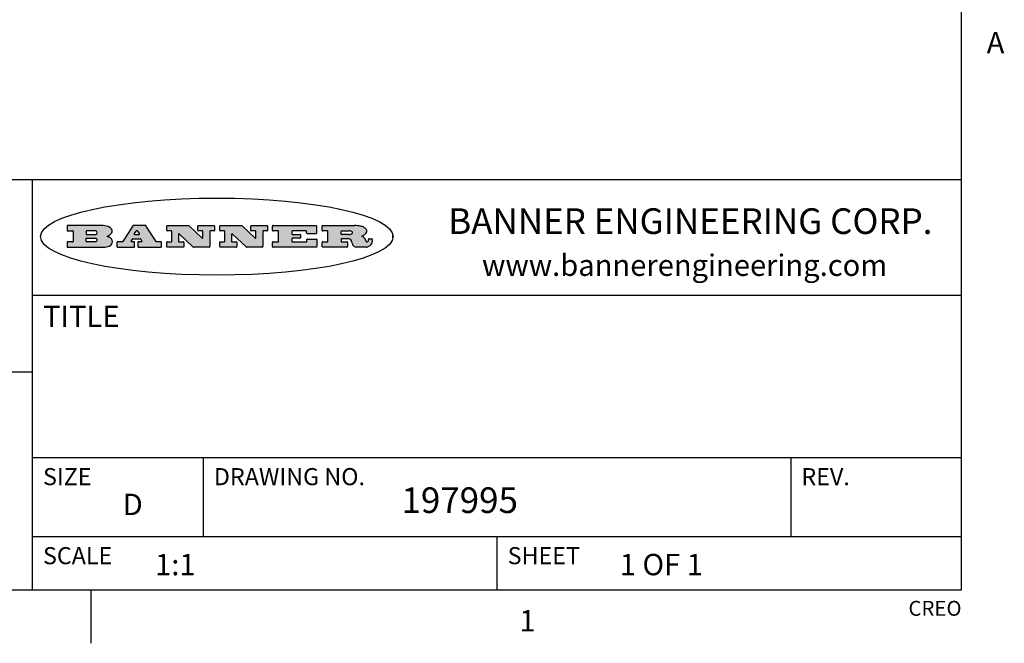
# Model space of a CAD drawing. Units: inches. Extents: x 0.5 to 33.6, y 0.5 to 21.6.
# Drawn here: x 28.9 to 33.6, y 0.5 to 3.4 of the extents above; entities that cross this region are included whole.
import ezdxf

# ---------------------------------------------------------------- set-up
doc = ezdxf.new("R2010")
doc.units = ezdxf.units.IN
doc.header["$LTSCALE"] = 1.87
doc.header["$MEASUREMENT"] = 0
doc.layers.get('0').update_dxf_attribs({"linetype": 'CONTINUOUS'})
doc.styles.add('TEXTSTYLE_2', font='txt', dxfattribs={"width": 0.8})
doc.styles.add('TEXTSTYLE_3', font='txt', dxfattribs={"width": 0.9})

msp = doc.modelspace()

# ---------------------------------------------------------------- hatches: boundary and pattern name
at = {"linetype": 'CONTINUOUS'}
h = msp.add_hatch(color=7, dxfattribs=at)
edge = h.paths.add_edge_path()
edge.add_arc((30.5195674723, 2.3254494505), 0.0173408616, 232.4713476722, 267.338189944)
edge.add_arc((30.5226660372, 2.3312997545), 0.0238935861, 209.8247607259, 235.1255079367)
edge.add_arc((30.5425475033, 2.3381486337), 0.044722495, 195.531588407, 204.7624440448)
edge.add_line((30.4994581408, 2.3261733089), (30.4976541398, 2.3322423123))
edge.add_arc((30.4592749426, 2.3224452318), 0.0396099176, 14.3201081283, 22.4984722084)
edge.add_arc((30.4820412509, 2.3314168585), 0.0151491919, 24.098260853, 63.0369451818)
edge.add_arc((30.4779865962, 2.323137238), 0.0243676582, 63.3666028271, 90.3937697637)
edge.add_line((30.4778191288, 2.3475043207), (30.4502121135, 2.3475043207))
edge.add_arc((30.4502121117, 2.3450293212), 0.0024749995, 89.9999571958, 180.0000428044)
edge.add_line((30.4477371122, 2.3450293194), (30.4477371122, 2.335330314))
edge.add_arc((30.4502121117, 2.3353303121), 0.0024749995, 179.9999571957, 270.0000428043)
edge.add_line((30.4502121135, 2.3328553126), (30.4748711272, 2.3328553126))
edge.add_arc((30.4748711291, 2.3303803131), 0.0024749995, 359.9999571957, 90.0000428042)
edge.add_line((30.4773461286, 2.3303803112), (30.4773461286, 2.3106023003))
edge.add_arc((30.4748711291, 2.3106022984), 0.0024749995, 269.9999571958, 4.28044e-05)
edge.add_line((30.4748711272, 2.3081272989), (30.3613000642, 2.3081272989))
edge.add_arc((30.3613000624, 2.3106022984), 0.0024749995, 179.9999571957, 270.0000428043)
edge.add_line((30.3588250629, 2.3106023003), (30.3588250629, 2.3304023112))
edge.add_arc((30.3613000624, 2.3304023131), 0.0024749995, 89.9999571956, 180.0000428042)
edge.add_line((30.3613000642, 2.3328773126), (30.3840460768, 2.3328773126))
edge.add_arc((30.3840460787, 2.3353523121), 0.0024749995, 269.9999571956, 4.28042e-05)
edge.add_line((30.3865210782, 2.335352314), (30.3865210782, 2.3817073397))
edge.add_arc((30.3840460787, 2.3817073415), 0.0024749995, 359.9999571957, 90.0000428042)
edge.add_line((30.3840460768, 2.3841823411), (30.3613000642, 2.3841823411))
edge.add_arc((30.3613000624, 2.3866573406), 0.0024749995, 179.9999571957, 270.0000428043)
edge.add_line((30.3588250629, 2.3866573424), (30.3588250629, 2.4064573534))
edge.add_arc((30.3613000624, 2.4064573553), 0.0024749995, 89.9999571956, 180.0000428042)
edge.add_line((30.3613000642, 2.4089323548), (30.5108811472, 2.4089323548))
edge.add_arc((30.5082178439, 2.2263934443), 0.1825583387, 79.8618509324, 89.1640948679)
edge.add_arc((30.5345221342, 2.3672169603), 0.039319019, 59.1202086415, 81.4730239328)
edge.add_arc((30.5401815304, 2.3735516295), 0.0310192946, 34.7540871, 62.0879016178)
edge.add_arc((30.5518702816, 2.3821012306), 0.0165459396, 1.548452892, 33.5033152417)
edge.add_arc((30.5551668767, 2.3822696828), 0.0132462337, 331.1510006998, 1.205404301)
edge.add_arc((30.5441562204, 2.3889482705), 0.0261183659, 305.6373831893, 329.9727629745)
edge.add_arc((30.5138242828, 2.4321551202), 0.0789082104, 292.9061550709, 305.2574666259)
edge.add_arc((30.4901231168, 2.2555010151), 0.117346916, 58.614769177, 62.3737227606)
edge.add_arc((30.5380060695, 2.3336282752), 0.0257145923, 39.3804255939, 59.0361096173)
edge.add_arc((30.5368857139, 2.3335551921), 0.0266349791, 20.3630922153, 37.9727053099)
edge.add_arc((30.5189851722, 2.3263737837), 0.0459185159, 15.6740290068, 20.9917271228)
edge.add_arc((30.5775555073, 2.3420167666), 0.0147197649, 192.7054516565, 206.0594861022)
edge.add_arc((30.5690611702, 2.3378082802), 0.0052403997, 205.5232099488, 227.5054868079)
edge.add_arc((30.5673328709, 2.3359929075), 0.0027347709, 228.5117626738, 266.1485845755)
edge.add_line((30.5671491784, 2.3332643128), (30.568258179, 2.3332643128))
edge.add_arc((30.5681966244, 2.3465129721), 0.0132488022, 270.266200055, 281.2404888597)
edge.add_arc((30.5693908654, 2.3407762785), 0.0073895522, 280.8288201977, 305.0837508495)
edge.add_arc((30.5697920471, 2.3399254321), 0.0064647042, 306.5086174083, 340.2162360092)
edge.add_arc((30.5645908704, 2.3416694937), 0.0119498009, 340.7883861657, 1.1691452593)
edge.add_line((30.5765381836, 2.3419133176), (30.5765381836, 2.3445393191))
edge.add_arc((30.5790131831, 2.3445393209), 0.0024749995, 89.9999571958, 180.0000428043)
edge.add_line((30.579013185, 2.3470143205), (30.5911231917, 2.3470143205))
edge.add_arc((30.5911231935, 2.3445393209), 0.0024749995, 359.9999571957, 90.0000428042)
edge.add_line((30.5935981931, 2.3445393191), (30.5935981931, 2.3329873127))
edge.add_arc((30.5760424965, 2.3330916303), 0.0175560065, 332.2279060967, 359.6595469939)
edge.add_arc((30.5667354857, 2.3379861357), 0.0280715479, 308.5071794988, 332.2400656899)
edge.add_arc((30.5597433003, 2.3455873536), 0.0383802683, 288.7656836787, 309.6104317088)
edge.add_arc((30.5654812677, 2.3280006042), 0.0198837666, 271.8586572978, 289.4131338543)
edge.add_line((30.5661261778, 2.3081272989), (30.5187621516, 2.3081272989))
edge = h.paths.add_edge_path()
edge.add_arc((30.1291839337, 2.3106022984), 0.0024749995, 179.9999571957, 270.0000428043)
edge.add_line((30.1267089341, 2.3106023003), (30.1267089341, 2.3304023112))
edge.add_arc((30.1291839337, 2.3304023131), 0.0024749995, 89.9999571958, 180.0000428044)
edge.add_line((30.1291839355, 2.3328773126), (30.1531069488, 2.3328773126))
edge.add_arc((30.1531069506, 2.3353523121), 0.0024749995, 269.9999571956, 4.28042e-05)
edge.add_line((30.1555819501, 2.335352314), (30.1555819501, 2.3817073397))
edge.add_arc((30.1531069506, 2.3817073415), 0.0024749995, 359.9999571957, 90.0000428043)
edge.add_line((30.1531069488, 2.3841823411), (30.1291839355, 2.3841823411))
edge.add_arc((30.1291839337, 2.3866573406), 0.0024749995, 179.9999571957, 270.0000428043)
edge.add_line((30.1267089341, 2.3866573424), (30.1267089341, 2.4064573534))
edge.add_arc((30.1291839337, 2.4064573553), 0.0024749995, 89.9999571958, 180.0000428044)
edge.add_line((30.1291839355, 2.4089323548), (30.3309770474, 2.4089323548))
edge.add_arc((30.3309770493, 2.4064573553), 0.0024749995, 359.9999571957, 90.0000428042)
edge.add_line((30.3334520488, 2.4064573534), (30.3334520488, 2.3734573351))
edge.add_arc((30.3309770493, 2.3734573333), 0.0024749995, 269.9999571957, 4.28042e-05)
edge.add_line((30.3309770474, 2.3709823337), (30.2891130242, 2.3709823337))
edge.add_arc((30.2891130223, 2.3734573333), 0.0024749995, 179.9999571957, 270.0000428042)
edge.add_line((30.2866380228, 2.3734573351), (30.2866380228, 2.3817073397))
edge.add_arc((30.2841630233, 2.3817073415), 0.0024749995, 359.9999571957, 90.0000428042)
edge.add_line((30.2841630215, 2.3841823411), (30.2201229859, 2.3841823411))
edge.add_arc((30.2201229841, 2.3817073415), 0.0024749995, 89.9999571957, 180.0000428042)
edge.add_line((30.2176479846, 2.3817073397), (30.2176479846, 2.3701573333))
edge.add_arc((30.2201229841, 2.3701573314), 0.0024749995, 179.9999571957, 270.0000428042)
edge.add_line((30.2201229859, 2.3676823319), (30.2552900054, 2.3676823319))
edge.add_arc((30.2552900073, 2.3652073324), 0.0024749995, 359.9999571957, 90.0000428042)
edge.add_line((30.2577650068, 2.3652073305), (30.2577650068, 2.3518523231))
edge.add_arc((30.2552900073, 2.3518523213), 0.0024749995, 269.9999571956, 4.28042e-05)
edge.add_line((30.2552900054, 2.3493773218), (30.2201229859, 2.3493773218))
edge.add_arc((30.2201229841, 2.3469023222), 0.0024749995, 89.9999571957, 180.0000428042)
edge.add_line((30.2176479846, 2.3469023204), (30.2176479846, 2.335352314))
edge.add_arc((30.2201229841, 2.3353523121), 0.0024749995, 179.9999571957, 270.0000428042)
edge.add_line((30.2201229859, 2.3328773126), (30.285127022, 2.3328773126))
edge.add_arc((30.2851270238, 2.3353523121), 0.0024749995, 269.9999571957, 4.28043e-05)
edge.add_line((30.2876020234, 2.335352314), (30.2876020234, 2.3436023186))
edge.add_arc((30.2900770229, 2.3436023204), 0.0024749995, 89.9999571956, 180.0000428042)
edge.add_line((30.2900770247, 2.3460773199), (30.3323960482, 2.3460773199))
edge.add_arc((30.33239605, 2.3436023204), 0.0024749995, 359.9999571957, 90.0000428043)
edge.add_line((30.3348710496, 2.3436023186), (30.3348710496, 2.3106023003))
edge.add_arc((30.33239605, 2.3106022984), 0.0024749995, 269.9999571956, 4.28042e-05)
edge.add_line((30.3323960482, 2.3081272989), (30.1291839355, 2.3081272989))
edge = h.paths.add_edge_path()
edge.add_arc((30.0045047316, 2.3106014667), 0.0024741678, 226.3477981898, 270.0031206038)
edge.add_line((30.0027968654, 2.3088112993), (29.9395168303, 2.3691893327))
edge.add_arc((29.9378081294, 2.367398395), 0.0024753014, 46.3461263058, 180.0014637321)
edge.add_line((29.935332828, 2.3673983318), (29.935332828, 2.335352314))
edge.add_arc((29.9378078275, 2.3353523121), 0.0024749995, 179.9999571957, 270.0000428043)
edge.add_line((29.9378078294, 2.3328773126), (29.9581248406, 2.3328773126))
edge.add_arc((29.9581248425, 2.3304023131), 0.0024749995, 359.9999571957, 90.0000428043)
edge.add_line((29.960599842, 2.3304023112), (29.960599842, 2.3106023003))
edge.add_arc((29.9581248425, 2.3106022984), 0.0024749995, 269.9999571957, 4.28043e-05)
edge.add_line((29.9581248406, 2.3081272989), (29.8824607987, 2.3081272989))
edge.add_arc((29.8824607968, 2.3106022984), 0.0024749995, 179.9999571957, 270.0000428042)
edge.add_line((29.8799857973, 2.3106023003), (29.8799857973, 2.3304023112))
edge.add_arc((29.8824607968, 2.3304023131), 0.0024749995, 89.9999571957, 180.0000428042)
edge.add_line((29.8824607987, 2.3328773126), (29.901106809, 2.3328773126))
edge.add_arc((29.9011068109, 2.3353523121), 0.0024749995, 269.9999571958, 4.28043e-05)
edge.add_line((29.9035818104, 2.335352314), (29.9035818104, 2.3817073397))
edge.add_arc((29.9011068109, 2.3817073415), 0.0024749995, 359.9999571957, 90.0000428042)
edge.add_line((29.901106809, 2.3841823411), (29.8824607987, 2.3841823411))
edge.add_arc((29.8824607968, 2.3866573406), 0.0024749995, 179.9999571957, 270.0000428042)
edge.add_line((29.8799857973, 2.3866573424), (29.8799857973, 2.4064573534))
edge.add_arc((29.8824607968, 2.4064573553), 0.0024749995, 89.9999571957, 180.0000428042)
edge.add_line((29.8824607987, 2.4089323548), (29.9829188544, 2.4089323548))
edge.add_arc((29.9829189891, 2.406458187), 0.0024741678, 46.3477981898, 90.0031206038)
edge.add_line((29.9846268553, 2.4082483544), (30.0446598886, 2.3509683226))
edge.add_arc((30.0463685896, 2.3527592604), 0.0024753014, 226.3461263059, 0.0014637321)
edge.add_line((30.048843891, 2.3527593236), (30.048843891, 2.3817073397))
edge.add_arc((30.0463688914, 2.3817073415), 0.0024749995, 359.9999571957, 90.0000428042)
edge.add_line((30.0463688896, 2.3841823411), (30.0275928792, 2.3841823411))
edge.add_arc((30.0275928773, 2.3866573406), 0.0024749995, 179.9999571957, 270.0000428043)
edge.add_line((30.0251178778, 2.3866573424), (30.0251178778, 2.4064573534))
edge.add_arc((30.0275928773, 2.4064573553), 0.0024749995, 89.9999571958, 180.0000428044)
edge.add_line((30.0275928792, 2.4089323548), (30.1015939202, 2.4089323548))
edge.add_arc((30.1015939221, 2.4064573553), 0.0024749995, 359.9999571957, 90.0000428043)
edge.add_line((30.1040689216, 2.4064573534), (30.1040689216, 2.3866573424))
edge.add_arc((30.1015939221, 2.3866573406), 0.0024749995, 269.9999571956, 4.28042e-05)
edge.add_line((30.1015939202, 2.3841823411), (30.0836609103, 2.3841823411))
edge.add_arc((30.0836609084, 2.3817073415), 0.0024749995, 89.9999571957, 180.0000428042)
edge.add_line((30.0811859089, 2.3817073397), (30.0811859089, 2.3106023003))
edge.add_arc((30.0787109094, 2.3106022984), 0.0024749995, 269.9999571958, 4.28043e-05)
edge.add_line((30.0787109075, 2.3081272989), (30.0045048664, 2.3081272989))
edge = h.paths.add_edge_path()
edge.add_arc((29.7562520939, 2.310602715), 0.0024754162, 226.3593695814, 270.0146919953)
edge.add_line((29.7545437277, 2.3088112993), (29.6912636927, 2.3691893327))
edge.add_arc((29.6895549917, 2.367398395), 0.0024753014, 46.3461263059, 180.0014637321)
edge.add_line((29.6870796903, 2.3673983318), (29.6870796903, 2.335352314))
edge.add_arc((29.6895546899, 2.3353523121), 0.0024749995, 179.9999571957, 270.0000428042)
edge.add_line((29.6895546917, 2.3328773126), (29.709871703, 2.3328773126))
edge.add_arc((29.7098717048, 2.3304023131), 0.0024749995, 359.9999571957, 90.0000428042)
edge.add_line((29.7123467043, 2.3304023112), (29.7123467043, 2.3106023003))
edge.add_arc((29.7098717048, 2.3106022984), 0.0024749995, 269.9999571957, 4.28042e-05)
edge.add_line((29.709871703, 2.3081272989), (29.634207661, 2.3081272989))
edge.add_arc((29.6342076592, 2.3106022984), 0.0024749995, 179.9999571957, 270.0000428042)
edge.add_line((29.6317326596, 2.3106023003), (29.6317326596, 2.3304023112))
edge.add_arc((29.6342076592, 2.3304023131), 0.0024749995, 89.9999571958, 180.0000428043)
edge.add_line((29.634207661, 2.3328773126), (29.6528546714, 2.3328773126))
edge.add_arc((29.6528546732, 2.3353523121), 0.0024749995, 269.9999571957, 4.28042e-05)
edge.add_line((29.6553296727, 2.335352314), (29.6553296727, 2.3817073397))
edge.add_arc((29.6528546732, 2.3817073415), 0.0024749995, 359.9999571957, 90.0000428042)
edge.add_line((29.6528546714, 2.3841823411), (29.634207661, 2.3841823411))
edge.add_arc((29.6342076592, 2.3866573406), 0.0024749995, 179.9999571957, 270.0000428042)
edge.add_line((29.6317326596, 2.3866573424), (29.6317326596, 2.4064573534))
edge.add_arc((29.6342076592, 2.4064573553), 0.0024749995, 89.9999571958, 180.0000428043)
edge.add_line((29.634207661, 2.4089323548), (29.7346657167, 2.4089323548))
edge.add_arc((29.7346658515, 2.406458187), 0.0024741678, 46.3477981899, 90.0031206039)
edge.add_line((29.7363737177, 2.4082483544), (29.796406751, 2.3509683226))
edge.add_arc((29.7981154519, 2.3527592604), 0.0024753014, 226.3461263059, 0.0014637321)
edge.add_line((29.8005907533, 2.3527593236), (29.8005907533, 2.3817073397))
edge.add_arc((29.7981157538, 2.3817073415), 0.0024749995, 359.9999571957, 90.0000428042)
edge.add_line((29.7981157519, 2.3841823411), (29.7793397415, 2.3841823411))
edge.add_arc((29.7793397396, 2.3866573406), 0.0024749995, 179.9999571957, 270.0000428042)
edge.add_line((29.7768647401, 2.3866573424), (29.7768647401, 2.4064573534))
edge.add_arc((29.7793397396, 2.4064573553), 0.0024749995, 89.9999571957, 180.0000428042)
edge.add_line((29.7793397415, 2.4089323548), (29.8533407825, 2.4089323548))
edge.add_arc((29.8533407844, 2.4064573553), 0.0024749995, 359.9999571957, 90.0000428042)
edge.add_line((29.8558157839, 2.4064573534), (29.8558157839, 2.3866573424))
edge.add_arc((29.8533407844, 2.3866573406), 0.0024749995, 269.9999571958, 4.28044e-05)
edge.add_line((29.8533407825, 2.3841823411), (29.8354077726, 2.3841823411))
edge.add_arc((29.8354077707, 2.3817073415), 0.0024749995, 89.9999571956, 180.0000428042)
edge.add_line((29.8329327712, 2.3817073397), (29.8329327712, 2.3106023003))
edge.add_arc((29.8304577717, 2.3106022984), 0.0024749995, 269.9999571956, 4.28042e-05)
edge.add_line((29.8304577698, 2.3081272989), (29.7562527287, 2.3081272989))
edge = h.paths.add_edge_path()
edge.add_arc((29.3410971553, 2.3565347507), 0.048483885, 273.21763719, 303.0749121182)
edge.add_arc((29.3559365494, 2.3337671418), 0.0213072145, 303.0488228549, 355.7263138674)
edge.add_arc((29.36187305, 2.3337763321), 0.0153945295, 354.0454548824, 5.1878013979)
edge.add_arc((29.3550433609, 2.3335878142), 0.0222174455, 4.0793399388, 69.834329283)
edge.add_line((29.3627025104, 2.3544433246), (29.3526515049, 2.3579923265))
edge.add_line((29.3526515049, 2.3579923265), (29.3608915094, 2.3627683292))
edge.add_arc((29.339026127, 2.3995952208), 0.0428289026, 300.6990502959, 319.0591802498)
edge.add_arc((29.3590547239, 2.3834668674), 0.0171568255, 315.9145124245, 16.0049121282)
edge.add_arc((29.3541031117, 2.3801132029), 0.0229166529, 20.6563876465, 62.3316896973)
edge.add_arc((29.3334409881, 2.347184638), 0.061747717, 59.5385584989, 90.0050977555)
edge.add_line((29.3334354942, 2.4089323548), (29.1673724021, 2.4089323548))
edge.add_arc((29.1673724003, 2.4064573553), 0.0024749995, 89.9999571958, 180.0000428044)
edge.add_line((29.1648974007, 2.4064573534), (29.1648974007, 2.3866573424))
edge.add_arc((29.1673724003, 2.3866573406), 0.0024749995, 179.9999571957, 270.0000428042)
edge.add_line((29.1673724021, 2.3841823411), (29.1913144154, 2.3841823411))
edge.add_arc((29.1913144172, 2.3817073415), 0.0024749995, 359.9999571957, 90.0000428042)
edge.add_line((29.1937894168, 2.3817073397), (29.1937894168, 2.335352314))
edge.add_arc((29.1913144172, 2.3353523121), 0.0024749995, 269.9999571957, 4.28042e-05)
edge.add_line((29.1913144154, 2.3328773126), (29.1673724021, 2.3328773126))
edge.add_arc((29.1673724003, 2.3304023131), 0.0024749995, 89.9999571958, 180.0000428044)
edge.add_line((29.1648974007, 2.3304023112), (29.1648974007, 2.3106023003))
edge.add_arc((29.1673724003, 2.3106022984), 0.0024749995, 179.9999571957, 270.0000428042)
edge.add_line((29.1673724021, 2.3081272989), (29.3438185, 2.3081272989))
edge = h.paths.add_edge_path()
edge.add_arc((29.4787315766, 2.3106022984), 0.0024749995, 269.9999571958, 4.28044e-05)
edge.add_line((29.4812065762, 2.3106023003), (29.4812065762, 2.3304023112))
edge.add_arc((29.4787315766, 2.3304023131), 0.0024749995, 359.9999571957, 90.0000428042)
edge.add_line((29.4787315748, 2.3328773126), (29.4674485685, 2.3328773126))
edge.add_arc((29.4674484592, 2.3353523527), 0.0024750401, 147.606325801, 270.0025305754)
edge.add_line((29.4653585674, 2.3366783147), (29.4708745704, 2.3453723195))
edge.add_arc((29.4729645013, 2.3440461199), 0.0024752003, 89.998372645, 147.602165307)
edge.add_line((29.4729645716, 2.3465213202), (29.5078425909, 2.3465213202))
edge.add_arc((29.5078420513, 2.34404586), 0.0024754602, 32.8959418574, 89.9875097203)
edge.add_line((29.5099205921, 2.3453903196), (29.5155465952, 2.3366973147))
edge.add_arc((29.5134685729, 2.3353525197), 0.0024752071, 270.0004896793, 32.9089806819)
edge.add_line((29.5134685941, 2.3328773126), (29.499017586, 2.3328773126))
edge.add_arc((29.4990175842, 2.3304023131), 0.0024749995, 89.9999571958, 180.0000428043)
edge.add_line((29.4965425847, 2.3304023112), (29.4965425847, 2.3106023003))
edge.add_arc((29.4990175842, 2.3106022984), 0.0024749995, 179.9999571957, 270.0000428042)
edge.add_line((29.499017586, 2.3081272989), (29.6042986444, 2.3081272989))
edge.add_arc((29.6042986463, 2.3106022984), 0.0024749995, 269.9999571958, 4.28043e-05)
edge.add_line((29.6067736458, 2.3106023003), (29.6067736458, 2.3304023112))
edge.add_arc((29.6042986463, 2.3304023131), 0.0024749995, 359.9999571957, 90.0000428042)
edge.add_line((29.6042986444, 2.3328773126), (29.5842826333, 2.3328773126))
edge.add_arc((29.5842827538, 2.3353513536), 0.002474041, 212.9056413127, 269.9972091756)
edge.add_line((29.5822056322, 2.3340073132), (29.5344496057, 2.4078023542))
edge.add_arc((29.532371984, 2.4064573946), 0.0024749602, 32.9172174468, 90.0087853097)
edge.add_line((29.5323716045, 2.4089323548), (29.4751965728, 2.4089323548))
edge.add_arc((29.4751965025, 2.4064571545), 0.0024752003, 89.998372645, 147.602165307)
edge.add_line((29.4731065717, 2.4077833542), (29.4263065457, 2.3340263132))
edge.add_arc((29.4242166149, 2.3353525129), 0.0024752003, 269.9983726451, 327.6021653071)
edge.add_line((29.4242165446, 2.3328773126), (29.4013555319, 2.3328773126))
edge.add_arc((29.40135553, 2.3304023131), 0.0024749995, 89.9999571957, 180.0000428042)
edge.add_line((29.3988805305, 2.3304023112), (29.3988805305, 2.3106023003))
edge.add_arc((29.40135553, 2.3106022984), 0.0024749995, 179.9999571957, 270.0000428042)
edge.add_line((29.4013555319, 2.3081272989), (29.4787315748, 2.3081272989))
edge = h.paths.add_edge_path()
edge.add_arc((29.2567774499, 2.3353523121), 0.0024749995, 179.9999571957, 270.0000428043)
edge.add_line((29.2543024503, 2.335352314), (29.2543024503, 2.3477273208))
edge.add_arc((29.2567774499, 2.3477273227), 0.0024749995, 89.9999571956, 180.0000428042)
edge.add_line((29.2567774517, 2.3502023222), (29.2981404746, 2.3502023222))
edge.add_arc((29.2981404746, 2.3415398174), 0.0086625048, 270, 90)
edge.add_line((29.2981404746, 2.3328773126), (29.2567774517, 2.3328773126))
edge = h.paths.add_edge_path()
edge.add_arc((30.4502121117, 2.3689823308), 0.0024749995, 179.9999571957, 270.0000428043)
edge.add_line((30.4477371122, 2.3689823326), (30.4477371122, 2.3817073397))
edge.add_arc((30.4502121117, 2.3817073415), 0.0024749995, 89.9999571958, 180.0000428044)
edge.add_line((30.4502121135, 2.3841823411), (30.4870131339, 2.3841823411))
edge.add_arc((30.4854682464, 2.3557278621), 0.0284963867, 70.3834917948, 86.8922743861)
edge.add_arc((30.4903278565, 2.368769595), 0.0145814632, 54.6746025112, 71.1660573124)
edge.add_arc((30.4954573475, 2.3756235202), 0.0060275915, 20.9055592135, 56.7851676243)
edge.add_arc((30.4967579063, 2.3762838024), 0.0045795888, 355.6235353944, 18.9942678268)
edge.add_arc((30.495551096, 2.3765775787), 0.0058087709, 318.8515287446, 353.6422345323)
edge.add_arc((30.4913804799, 2.3798114865), 0.0110815393, 306.758405961, 320.4502234234)
edge.add_arc((30.4857512889, 2.387552315), 0.0206523367, 289.6883413472, 306.4184925496)
edge.add_arc((30.4838237832, 2.3919459623), 0.0254407115, 270.7327484175, 290.441894219)
edge.add_line((30.4841491324, 2.3665073313), (30.4502121135, 2.3665073313))
edge = h.paths.add_edge_path()
edge.add_arc((29.2981404746, 2.3755198363), 0.0086625048, 270, 90)
edge.add_line((29.2981404746, 2.3841823411), (29.2567774517, 2.3841823411))
edge.add_arc((29.2567774499, 2.3817073415), 0.0024749995, 89.9999571956, 180.0000428042)
edge.add_line((29.2543024503, 2.3817073397), (29.2543024503, 2.3693323328))
edge.add_arc((29.2567774499, 2.369332331), 0.0024749995, 179.9999571957, 270.0000428043)
edge.add_line((29.2567774517, 2.3668573315), (29.2981404746, 2.3668573315))
edge = h.paths.add_edge_path()
edge.add_arc((29.5020375666, 2.3699465389), 0.0024752071, 270.0004896793, 32.9089806817)
edge.add_line((29.5041155889, 2.3712913339), (29.4968565848, 2.3825073401))
edge.add_arc((29.494778044, 2.3811628806), 0.0024754602, 32.8959418574, 89.9875097203)
edge.add_line((29.4947785837, 2.3836383408), (29.4885975803, 2.3836383408))
edge.add_arc((29.48859751, 2.3811631405), 0.0024752003, 89.9983726451, 147.6021653071)
edge.add_line((29.4865075791, 2.3824893401), (29.4793905752, 2.3712723339))
edge.add_arc((29.481480467, 2.3699463719), 0.0024750401, 147.6063258012, 270.0025305754)
edge.add_line((29.4814805763, 2.3674713318), (29.5020375877, 2.3674713318))
edge = h.paths.add_edge_path()
edge.add_ellipse((29.8665327899, 2.3572783261), major_axis=(-0.8250004575, 0), ratio=0.218572, start_angle=0, end_angle=-0)

# ---------------------------------------------------------------- linework, layer by layer
at = {"color": 7, "linetype": 'CONTINUOUS'}
for p, q in [((33.3519788796, 0.703495704), (33.3519788796, 21.3366775222)), ((33.3524539446, 2.623495704), (27.0024539446, 2.623495704)), ((29.0024539446, 2.623495704), (29.0024539446, 0.703495704)), ((29.1648974007, 2.4064573534), (29.1648974007, 2.3866573424)), ((29.3334354942, 2.4089323548), (29.1673724021, 2.4089323548)), ((29.4731065717, 2.4077833542), (29.4263065457, 2.3340263132)), ((29.5323716045, 2.4089323548), (29.4751965728, 2.4089323548)), ((29.5822056322, 2.3340073132), (29.5344496057, 2.4078023542)), ((29.6317326596, 2.3866573424), (29.6317326596, 2.4064573534)), ((29.634207661, 2.4089323548), (29.7346657167, 2.4089323548)), ((29.7363737177, 2.4082483544), (29.796406751, 2.3509683226)), ((29.7768647401, 2.3866573424), (29.7768647401, 2.4064573534)), ((29.7793397415, 2.4089323548), (29.8533407825, 2.4089323548)), ((29.8558157839, 2.4064573534), (29.8558157839, 2.3866573424)), ((29.8799857973, 2.3866573424), (29.8799857973, 2.4064573534)), ((29.8824607987, 2.4089323548), (29.9829188544, 2.4089323548)), ((29.9846268553, 2.4082483544), (30.0446598886, 2.3509683226)), ((30.0251178778, 2.3866573424), (30.0251178778, 2.4064573534)), ((30.0275928792, 2.4089323548), (30.1015939202, 2.4089323548)), ((30.1040689216, 2.4064573534), (30.1040689216, 2.3866573424)), ((30.1267089341, 2.3866573424), (30.1267089341, 2.4064573534)), ((30.1291839355, 2.4089323548), (30.3309770474, 2.4089323548)), ((30.3334520488, 2.4064573534), (30.3334520488, 2.3734573351)), ((30.3588250629, 2.3866573424), (30.3588250629, 2.4064573534)), ((30.3613000642, 2.4089323548), (30.5108811472, 2.4089323548)), ((29.1673724021, 2.3841823411), (29.1913144154, 2.3841823411)), ((29.1937894168, 2.3817073397), (29.1937894168, 2.335352314)), ((29.2543024503, 2.3817073397), (29.2543024503, 2.3693323328)), ((29.2981404746, 2.3841823411), (29.2567774517, 2.3841823411)), ((29.2567774517, 2.3668573315), (29.2981404746, 2.3668573315)), ((29.3526515049, 2.3579923265), (29.3608915094, 2.3627683292)), ((29.3627025104, 2.3544433246), (29.3526515049, 2.3579923265)), ((29.4865075791, 2.3824893401), (29.4793905752, 2.3712723339)), ((29.4814805763, 2.3674713318), (29.5020375877, 2.3674713318)), ((29.4947785837, 2.3836383408), (29.4885975803, 2.3836383408)), ((29.5041155889, 2.3712913339), (29.4968565848, 2.3825073401)), ((29.6528546714, 2.3841823411), (29.634207661, 2.3841823411)), ((29.6553296727, 2.335352314), (29.6553296727, 2.3817073397)), ((29.6870796903, 2.3673983318), (29.6870796903, 2.335352314)), ((29.7545437277, 2.3088112993), (29.6912636927, 2.3691893327)), ((29.7981157519, 2.3841823411), (29.7793397415, 2.3841823411)), ((29.8005907533, 2.3527593236), (29.8005907533, 2.3817073397)), ((29.8329327712, 2.3817073397), (29.8329327712, 2.3106023003)), ((29.8533407825, 2.3841823411), (29.8354077726, 2.3841823411)), ((29.901106809, 2.3841823411), (29.8824607987, 2.3841823411)), ((29.9035818104, 2.335352314), (29.9035818104, 2.3817073397)), ((29.935332828, 2.3673983318), (29.935332828, 2.335352314)), ((30.0027968654, 2.3088112993), (29.9395168303, 2.3691893327)), ((30.0463688896, 2.3841823411), (30.0275928792, 2.3841823411)), ((30.048843891, 2.3527593236), (30.048843891, 2.3817073397)), ((30.0811859089, 2.3817073397), (30.0811859089, 2.3106023003)), ((30.1015939202, 2.3841823411), (30.0836609103, 2.3841823411)), ((30.1531069488, 2.3841823411), (30.1291839355, 2.3841823411)), ((30.1555819501, 2.335352314), (30.1555819501, 2.3817073397)), ((30.2176479846, 2.3817073397), (30.2176479846, 2.3701573333)), ((30.2841630215, 2.3841823411), (30.2201229859, 2.3841823411)), ((30.2201229859, 2.3676823319), (30.2552900054, 2.3676823319)), ((30.2577650068, 2.3652073305), (30.2577650068, 2.3518523231)), ((30.2866380228, 2.3734573351), (30.2866380228, 2.3817073397)), ((30.3309770474, 2.3709823337), (30.2891130242, 2.3709823337)), ((30.3840460768, 2.3841823411), (30.3613000642, 2.3841823411)), ((30.3865210782, 2.335352314), (30.3865210782, 2.3817073397)), ((30.4477371122, 2.3689823326), (30.4477371122, 2.3817073397)), ((30.4502121135, 2.3841823411), (30.4870131339, 2.3841823411)), ((30.4841491324, 2.3665073313), (30.4502121135, 2.3665073313)), ((30.690554488, 2.3519697229), (30.690554488, 2.3625869294)), ((29.1648974007, 2.3304023112), (29.1648974007, 2.3106023003)), ((29.1913144154, 2.3328773126), (29.1673724021, 2.3328773126)), ((29.1673724021, 2.3081272989), (29.3438185, 2.3081272989)), ((29.2543024503, 2.335352314), (29.2543024503, 2.3477273208)), ((29.2567774517, 2.3502023222), (29.2981404746, 2.3502023222)), ((29.2981404746, 2.3328773126), (29.2567774517, 2.3328773126)), ((29.3988805305, 2.3304023112), (29.3988805305, 2.3106023003)), ((29.4242165446, 2.3328773126), (29.4013555319, 2.3328773126)), ((29.4013555319, 2.3081272989), (29.4787315748, 2.3081272989)), ((29.4653585674, 2.3366783147), (29.4708745704, 2.3453723195)), ((29.4787315748, 2.3328773126), (29.4674485685, 2.3328773126)), ((29.4729645716, 2.3465213202), (29.5078425909, 2.3465213202)), ((29.4812065762, 2.3106023003), (29.4812065762, 2.3304023112)), ((29.4965425847, 2.3304023112), (29.4965425847, 2.3106023003)), ((29.5134685941, 2.3328773126), (29.499017586, 2.3328773126)), ((29.499017586, 2.3081272989), (29.6042986444, 2.3081272989)), ((29.5099205921, 2.3453903196), (29.5155465952, 2.3366973147)), ((29.6042986444, 2.3328773126), (29.5842826333, 2.3328773126)), ((29.6067736458, 2.3106023003), (29.6067736458, 2.3304023112)), ((29.6317326596, 2.3106023003), (29.6317326596, 2.3304023112)), ((29.634207661, 2.3328773126), (29.6528546714, 2.3328773126)), ((29.709871703, 2.3081272989), (29.634207661, 2.3081272989)), ((29.6895546917, 2.3328773126), (29.709871703, 2.3328773126)), ((29.7123467043, 2.3304023112), (29.7123467043, 2.3106023003)), ((29.8304577698, 2.3081272989), (29.7562527287, 2.3081272989)), ((29.8799857973, 2.3106023003), (29.8799857973, 2.3304023112)), ((29.8824607987, 2.3328773126), (29.901106809, 2.3328773126)), ((29.9581248406, 2.3081272989), (29.8824607987, 2.3081272989)), ((29.9378078294, 2.3328773126), (29.9581248406, 2.3328773126)), ((29.960599842, 2.3304023112), (29.960599842, 2.3106023003)), ((30.0787109075, 2.3081272989), (30.0045048664, 2.3081272989)), ((30.1267089341, 2.3106023003), (30.1267089341, 2.3304023112)), ((30.1291839355, 2.3328773126), (30.1531069488, 2.3328773126)), ((30.3323960482, 2.3081272989), (30.1291839355, 2.3081272989)), ((30.2176479846, 2.3469023204), (30.2176479846, 2.335352314)), ((30.2552900054, 2.3493773218), (30.2201229859, 2.3493773218)), ((30.2201229859, 2.3328773126), (30.285127022, 2.3328773126)), ((30.2876020234, 2.335352314), (30.2876020234, 2.3436023186)), ((30.2900770247, 2.3460773199), (30.3323960482, 2.3460773199)), ((30.3348710496, 2.3436023186), (30.3348710496, 2.3106023003)), ((30.3588250629, 2.3106023003), (30.3588250629, 2.3304023112)), ((30.3613000642, 2.3328773126), (30.3840460768, 2.3328773126)), ((30.4748711272, 2.3081272989), (30.3613000642, 2.3081272989)), ((30.4477371122, 2.3450293194), (30.4477371122, 2.335330314)), ((30.4778191288, 2.3475043207), (30.4502121135, 2.3475043207)), ((30.4502121135, 2.3328553126), (30.4748711272, 2.3328553126)), ((30.4773461286, 2.3303803112), (30.4773461286, 2.3106023003)), ((30.4994581408, 2.3261733089), (30.4976541398, 2.3322423123)), ((30.5661261778, 2.3081272989), (30.5187621516, 2.3081272989)), ((30.5671491784, 2.3332643128), (30.568258179, 2.3332643128)), ((30.5765381836, 2.3419133176), (30.5765381836, 2.3445393191)), ((30.579013185, 2.3470143205), (30.5911231917, 2.3470143205)), ((30.5935981931, 2.3445393191), (30.5935981931, 2.3329873127)), ((29.0024539446, 2.083495704), (33.3524539446, 2.083495704)), ((27.0024539446, 1.723495704), (29.0024539446, 1.723495704)), ((29.0024539446, 1.323495704), (33.3524539446, 1.323495704)), ((29.8024539446, 1.323495704), (29.8024539446, 0.953495704)), ((32.5524539446, 1.323495704), (32.5524539446, 0.953495704)), ((29.0024539446, 0.953495704), (33.3524539446, 0.953495704)), ((31.1774539446, 0.953495704), (31.1774539446, 0.703495704)), ((0.7364933212, 0.703495704), (33.3519788796, 0.703495704)), ((29.2763246158, 0.7031465965), (29.2763246158, 0.4531465965))]:
    msp.add_line(p, q, dxfattribs=at)
for centre, radius, start, end in [((29.1673724003, 2.4064573553), 0.0024749995, 89.9999571958, 180.0000428044), ((29.3334409881, 2.347184638), 0.061747717, 59.5385584989, 90.0050977555), ((29.3541031117, 2.3801132029), 0.0229166529, 20.6563876465, 62.3316896973), ((29.4751965025, 2.4064571545), 0.0024752003, 89.998372645, 147.602165307), ((29.532371984, 2.4064573946), 0.0024749602, 32.9172174468, 90.0087853097), ((29.6342076592, 2.4064573553), 0.0024749995, 89.9999571957, 180.0000428043), ((29.7346658515, 2.406458187), 0.0024741678, 46.3477981899, 90.0031206039), ((29.7793397396, 2.4064573553), 0.0024749995, 89.9999571957, 180.0000428042), ((29.8533407844, 2.4064573553), 0.0024749995, 359.9999571957, 90.0000428043), ((29.8824607968, 2.4064573553), 0.0024749995, 89.9999571957, 180.0000428042), ((29.9829189891, 2.406458187), 0.0024741678, 46.3477981898, 90.0031206038), ((30.0275928773, 2.4064573553), 0.0024749995, 89.9999571958, 180.0000428044), ((30.1015939221, 2.4064573553), 0.0024749995, 359.9999571957, 90.0000428043), ((30.1291839337, 2.4064573553), 0.0024749995, 89.9999571958, 180.0000428044), ((30.3309770493, 2.4064573553), 0.0024749995, 359.9999571957, 90.0000428043), ((30.3613000624, 2.4064573553), 0.0024749995, 89.9999571957, 180.0000428042), ((30.5082178439, 2.2263934443), 0.1825583387, 79.8618509324, 89.1640948679), ((30.5345221342, 2.3672169603), 0.039319019, 59.1202086415, 81.4730239328), ((30.5401815304, 2.3735516295), 0.0310192946, 34.7540871, 62.0879016178), ((29.1673724003, 2.3866573406), 0.0024749995, 179.9999571957, 270.0000428043), ((29.1913144172, 2.3817073415), 0.0024749995, 359.9999571957, 90.0000428043), ((29.2567774499, 2.3817073415), 0.0024749995, 89.9999571957, 180.0000428042), ((29.2567774499, 2.369332331), 0.0024749995, 179.9999571957, 270.0000428043), ((29.2981404746, 2.3755198363), 0.0086625048, 270, 90), ((29.339026127, 2.3995952208), 0.0428289026, 300.6990502959, 319.0591802498), ((29.3550433609, 2.3335878142), 0.0222174455, 4.0793399388, 69.834329283), ((29.3590547239, 2.3834668674), 0.0171568255, 315.9145124245, 16.0049121282), ((29.481480467, 2.3699463719), 0.0024750401, 147.6063258012, 270.0025305754), ((29.48859751, 2.3811631405), 0.0024752003, 89.9983726451, 147.6021653071), ((29.494778044, 2.3811628806), 0.0024754602, 32.8959418574, 89.9875097203), ((29.5020375666, 2.3699465389), 0.0024752071, 270.0004896792, 32.9089806817), ((29.6342076592, 2.3866573406), 0.0024749995, 179.9999571957, 270.0000428043), ((29.6528546732, 2.3817073415), 0.0024749995, 359.9999571957, 90.0000428043), ((29.6895549917, 2.367398395), 0.0024753014, 46.3461263059, 180.0014637321), ((29.7793397396, 2.3866573406), 0.0024749995, 179.9999571957, 270.0000428043), ((29.7981154519, 2.3527592604), 0.0024753014, 226.3461263059, 0.0014637321), ((29.7981157538, 2.3817073415), 0.0024749995, 359.9999571957, 90.0000428043), ((29.8354077707, 2.3817073415), 0.0024749995, 89.9999571957, 180.0000428042), ((29.8533407844, 2.3866573406), 0.0024749995, 269.9999571958, 4.28044e-05), ((29.8824607968, 2.3866573406), 0.0024749995, 179.9999571957, 270.0000428043), ((29.9011068109, 2.3817073415), 0.0024749995, 359.9999571957, 90.0000428043), ((29.9378081294, 2.367398395), 0.0024753014, 46.3461263058, 180.0014637321), ((30.0275928773, 2.3866573406), 0.0024749995, 179.9999571957, 270.0000428043), ((30.0463685896, 2.3527592604), 0.0024753014, 226.3461263059, 0.0014637321), ((30.0463688914, 2.3817073415), 0.0024749995, 359.9999571957, 90.0000428043), ((30.0836609084, 2.3817073415), 0.0024749995, 89.9999571957, 180.0000428042), ((30.1015939221, 2.3866573406), 0.0024749995, 269.9999571957, 4.28042e-05), ((30.1291839337, 2.3866573406), 0.0024749995, 179.9999571957, 270.0000428043), ((30.1531069506, 2.3817073415), 0.0024749995, 359.9999571957, 90.0000428043), ((30.2201229841, 2.3817073415), 0.0024749995, 89.9999571957, 180.0000428042), ((30.2201229841, 2.3701573314), 0.0024749995, 179.9999571957, 270.0000428043), ((30.2552900073, 2.3652073324), 0.0024749995, 359.9999571957, 90.0000428043), ((30.2552900073, 2.3518523213), 0.0024749995, 269.9999571957, 4.28042e-05), ((30.2841630233, 2.3817073415), 0.0024749995, 359.9999571957, 90.0000428043), ((30.2891130223, 2.3734573333), 0.0024749995, 179.9999571957, 270.0000428043), ((30.3309770493, 2.3734573333), 0.0024749995, 269.9999571957, 4.28042e-05), ((30.3613000624, 2.3866573406), 0.0024749995, 179.9999571957, 270.0000428043), ((30.3840460787, 2.3817073415), 0.0024749995, 359.9999571957, 90.0000428043), ((30.4502121117, 2.3817073415), 0.0024749995, 89.9999571958, 180.0000428044), ((30.4502121117, 2.3689823308), 0.0024749995, 179.9999571957, 270.0000428043), ((30.4838237832, 2.3919459623), 0.0254407115, 270.7327484175, 290.441894219), ((30.4854682464, 2.3557278621), 0.0284963867, 70.3834917948, 86.8922743861), ((30.4857512889, 2.387552315), 0.0206523367, 289.6883413472, 306.4184925496), ((30.4903278565, 2.368769595), 0.0145814632, 54.6746025112, 71.1660573124), ((30.4913804799, 2.3798114865), 0.0110815393, 306.758405961, 320.4502234234), ((30.4954573475, 2.3756235202), 0.0060275915, 20.9055592135, 56.7851676243), ((30.495551096, 2.3765775787), 0.0058087709, 318.8515287446, 353.6422345323), ((30.4967579063, 2.3762838024), 0.0045795888, 355.6235353944, 18.9942678268), ((30.5138242828, 2.4321551202), 0.0789082104, 292.906155071, 305.2574666259), ((30.4901231168, 2.2555010151), 0.117346916, 58.614769177, 62.3737227606), ((30.5380060695, 2.3336282752), 0.0257145923, 39.3804255939, 59.0361096173), ((30.5441562204, 2.3889482705), 0.0261183659, 305.6373831893, 329.9727629745), ((30.5518702816, 2.3821012306), 0.0165459396, 1.548452892, 33.5033152417), ((30.5551668767, 2.3822696828), 0.0132462337, 331.1510006998, 1.205404301), ((29.1673724003, 2.3304023131), 0.0024749995, 89.9999571958, 180.0000428044), ((29.1673724003, 2.3106022984), 0.0024749995, 179.9999571957, 270.0000428043), ((29.1913144172, 2.3353523121), 0.0024749995, 269.9999571957, 4.28042e-05), ((29.2567774499, 2.3477273227), 0.0024749995, 89.9999571957, 180.0000428042), ((29.2567774499, 2.3353523121), 0.0024749995, 179.9999571957, 270.0000428043), ((29.2981404746, 2.3415398174), 0.0086625048, 270, 90), ((29.3410971553, 2.3565347507), 0.048483885, 273.21763719, 303.0749121182), ((29.3559365494, 2.3337671418), 0.0213072145, 303.0488228549, 355.7263138674), ((29.36187305, 2.3337763321), 0.0153945295, 354.0454548824, 5.1878013979), ((29.40135553, 2.3304023131), 0.0024749995, 89.9999571957, 180.0000428042), ((29.40135553, 2.3106022984), 0.0024749995, 179.9999571957, 270.0000428043), ((29.4242166149, 2.3353525129), 0.0024752003, 269.9983726451, 327.6021653071), ((29.4674484592, 2.3353523527), 0.0024750401, 147.6063258011, 270.0025305753), ((29.4729645013, 2.3440461199), 0.0024752003, 89.998372645, 147.602165307), ((29.4787315766, 2.3304023131), 0.0024749995, 359.9999571957, 90.0000428043), ((29.4787315766, 2.3106022984), 0.0024749995, 269.9999571958, 4.28044e-05), ((29.4990175842, 2.3304023131), 0.0024749995, 89.9999571957, 180.0000428043), ((29.4990175842, 2.3106022984), 0.0024749995, 179.9999571957, 270.0000428043), ((29.5078420513, 2.34404586), 0.0024754602, 32.8959418574, 89.9875097203), ((29.5134685729, 2.3353525197), 0.0024752071, 270.0004896794, 32.9089806819), ((29.5842827538, 2.3353513536), 0.002474041, 212.9056413127, 269.9972091756), ((29.6042986463, 2.3304023131), 0.0024749995, 359.9999571957, 90.0000428043), ((29.6042986463, 2.3106022984), 0.0024749995, 269.9999571957, 4.28043e-05), ((29.6342076592, 2.3304023131), 0.0024749995, 89.9999571957, 180.0000428043), ((29.6342076592, 2.3106022984), 0.0024749995, 179.9999571957, 270.0000428043), ((29.6528546732, 2.3353523121), 0.0024749995, 269.9999571957, 4.28042e-05), ((29.6895546899, 2.3353523121), 0.0024749995, 179.9999571957, 270.0000428043), ((29.7098717048, 2.3304023131), 0.0024749995, 359.9999571957, 90.0000428043), ((29.7098717048, 2.3106022984), 0.0024749995, 269.9999571957, 4.28042e-05), ((29.7562520939, 2.310602715), 0.0024754162, 226.3593695813, 270.0146919953), ((29.8304577717, 2.3106022984), 0.0024749995, 269.9999571957, 4.28042e-05), ((29.8824607968, 2.3304023131), 0.0024749995, 89.9999571957, 180.0000428042), ((29.8824607968, 2.3106022984), 0.0024749995, 179.9999571957, 270.0000428043), ((29.9011068109, 2.3353523121), 0.0024749995, 269.9999571957, 4.28043e-05), ((29.9378078275, 2.3353523121), 0.0024749995, 179.9999571957, 270.0000428043), ((29.9581248425, 2.3304023131), 0.0024749995, 359.9999571957, 90.0000428043), ((29.9581248425, 2.3106022984), 0.0024749995, 269.9999571957, 4.28043e-05), ((30.0045047316, 2.3106014667), 0.0024741678, 226.3477981898, 270.0031206038), ((30.0787109094, 2.3106022984), 0.0024749995, 269.9999571957, 4.28043e-05), ((30.1291839337, 2.3304023131), 0.0024749995, 89.9999571958, 180.0000428044), ((30.1291839337, 2.3106022984), 0.0024749995, 179.9999571957, 270.0000428043), ((30.1531069506, 2.3353523121), 0.0024749995, 269.9999571957, 4.28042e-05), ((30.2201229841, 2.3469023222), 0.0024749995, 89.9999571957, 180.0000428042), ((30.2201229841, 2.3353523121), 0.0024749995, 179.9999571957, 270.0000428043), ((30.2851270238, 2.3353523121), 0.0024749995, 269.9999571957, 4.28043e-05), ((30.2900770229, 2.3436023204), 0.0024749995, 89.9999571957, 180.0000428042), ((30.33239605, 2.3436023204), 0.0024749995, 359.9999571957, 90.0000428043), ((30.33239605, 2.3106022984), 0.0024749995, 269.9999571957, 4.28042e-05), ((30.3613000624, 2.3304023131), 0.0024749995, 89.9999571957, 180.0000428042), ((30.3613000624, 2.3106022984), 0.0024749995, 179.9999571957, 270.0000428043), ((30.3840460787, 2.3353523121), 0.0024749995, 269.9999571957, 4.28042e-05), ((30.4502121117, 2.3450293212), 0.0024749995, 89.9999571958, 180.0000428044), ((30.4502121117, 2.3353303121), 0.0024749995, 179.9999571957, 270.0000428043), ((30.4748711291, 2.3303803131), 0.0024749995, 359.9999571957, 90.0000428043), ((30.4748711291, 2.3106022984), 0.0024749995, 269.9999571958, 4.28044e-05), ((30.4779865962, 2.323137238), 0.0243676582, 63.3666028271, 90.3937697637), ((30.4820412509, 2.3314168585), 0.0151491919, 24.098260853, 63.0369451818), ((30.4592749426, 2.3224452318), 0.0396099176, 14.3201081283, 22.4984722084), ((30.5425475033, 2.3381486337), 0.044722495, 195.531588407, 204.7624440448), ((30.5226660372, 2.3312997545), 0.0238935861, 209.8247607259, 235.1255079367), ((30.5195674723, 2.3254494505), 0.0173408616, 232.4713476722, 267.338189944), ((30.5368857139, 2.3335551921), 0.0266349791, 20.3630922153, 37.9727053099), ((30.5189851722, 2.3263737837), 0.0459185159, 15.6740290068, 20.9917271228), ((30.5775555073, 2.3420167666), 0.0147197649, 192.7054516565, 206.0594861022), ((30.5690611702, 2.3378082802), 0.0052403997, 205.5232099488, 227.5054868079), ((30.5673328709, 2.3359929075), 0.0027347709, 228.5117626738, 266.1485845755), ((30.5654812677, 2.3280006042), 0.0198837666, 271.8586572978, 289.4131338543), ((30.5681966244, 2.3465129721), 0.0132488022, 270.266200055, 281.2404888597), ((30.5693908654, 2.3407762785), 0.0073895522, 280.8288201977, 305.0837508495), ((30.5597433003, 2.3455873536), 0.0383802683, 288.7656836787, 309.6104317088), ((30.5697920471, 2.3399254321), 0.0064647042, 306.5086174083, 340.2162360092), ((30.5645908704, 2.3416694937), 0.0119498009, 340.7883861657, 1.1691452593), ((30.5790131831, 2.3445393209), 0.0024749995, 89.9999571957, 180.0000428043), ((30.5667354857, 2.3379861357), 0.0280715479, 308.5071794988, 332.2400656899), ((30.5911231935, 2.3445393209), 0.0024749995, 359.9999571957, 90.0000428043), ((30.5760424965, 2.3330916303), 0.0175560065, 332.2279060967, 359.6595469939)]:
    msp.add_arc(centre, radius, start, end, dxfattribs=at)
msp.add_ellipse((29.8665327899, 2.3572783261), major_axis=(-0.8250004575, 0), ratio=0.218572, dxfattribs=at)

# ---------------------------------------------------------------- texts
at = {"color": 7, "linetype": 'CONTINUOUS', "line_spacing_factor": 0.9}
for s, insert, char_height, width, attachment_point, style in [('A', (33.4700184742, 3.315436593), 0.1, 0.08, 1, 'TEXTSTYLE_2'), ('BANNER ENGINEERING CORP.', (32.082830104, 2.4898011248), 0.12, 2.592, 2, 'TEXTSTYLE_3'), ('www.bannerengineering.com', (32.0561063372, 2.2733590015), 0.1, 2, 2, 'TEXTSTYLE_2'), ('TITLE', (29.0524539446, 2.033495704), 0.1, 0.4, 1, 'TEXTSTYLE_2'), ('D', (29.4724539446, 1.153495704), 0.1, 0.08, 2, 'TEXTSTYLE_2'), ('1', (31.3205521496, 0.6089620551), 0.1, 0.08, 2, 'TEXTSTYLE_2')]:
    msp.add_mtext(s, dxfattribs=dict(at, insert=insert, char_height=char_height, width=width, attachment_point=attachment_point, style=style))
for s, insert, char_height, width, attachment_point in [('SIZE', (29.0524539446, 1.273495704), 0.08, 0.32, 1), ('DRAWING NO.', (29.8524539446, 1.273495704), 0.08, 0.88, 1), ('REV.', (32.6024539446, 1.273495704), 0.08, 0.32, 1), ('197995', (30.7305616821, 1.1832781328), 0.12, 0.72, 1), ('SCALE', (29.0524539446, 0.903495704), 0.08, 0.4, 1), ('SHEET', (31.2274539446, 0.903495704), 0.08, 0.4, 1), ('1:1', (29.5773663078, 0.8719064971), 0.1, 0.3, 1), ('1 OF 1', (31.7523663078, 0.8719064971), 0.1, 0.6, 1), ('CREO', (33.3524539446, 0.651938704), 0.07, 0.28, 3)]:
    msp.add_mtext(s, dxfattribs=dict(at, insert=insert, char_height=char_height, width=width, attachment_point=attachment_point))

doc.saveas('drawing.dxf')
